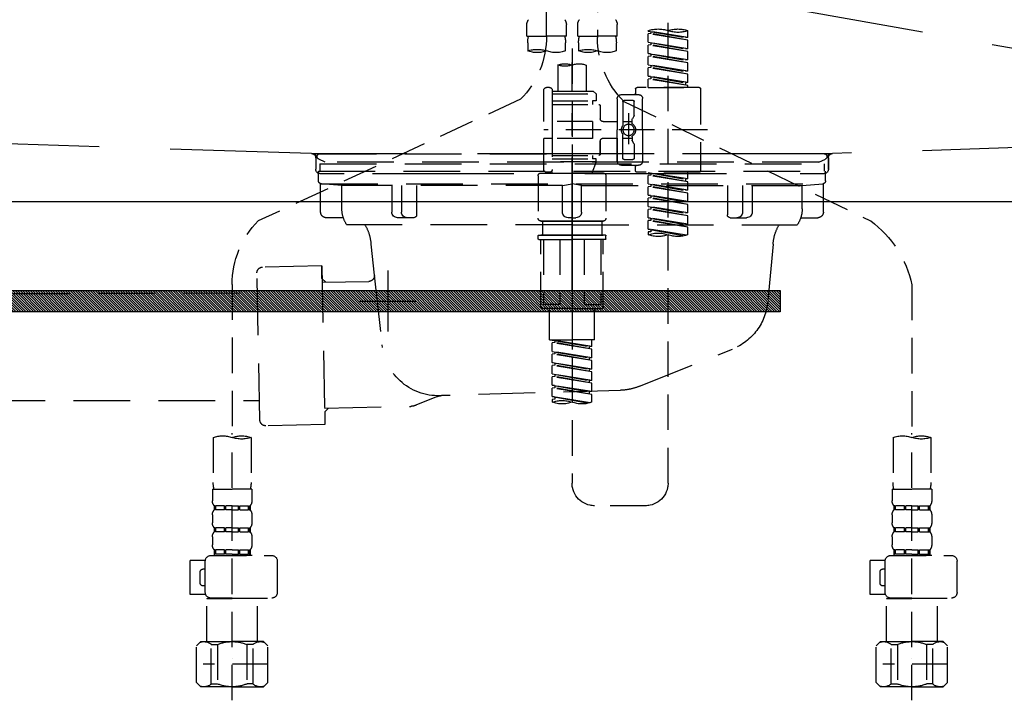
# Model space of a CAD drawing. Extents: x 0 to 26473, y -11045 to -2175.
# Drawn here: x 1272 to 1619, y -8565 to -8325 of the extents above; entities that cross this region are included whole.
import ezdxf

# ---------------------------------------------------------------- set-up
doc = ezdxf.new("R2010")
doc.units = 0
doc.header["$LTSCALE"] = 50
doc.header["$MEASUREMENT"] = 0
for name, pattern in [('CENTER', [2, 1.25, -0.25, 0.25, -0.25]), ('DASHED', [0.75, 0.5, -0.25]), ('HIDDEN', [0.375, 0.25, -0.125]), ('STYLE_01', [1.40625, 0.9375, -0.15625, 0.15625, -0.15625])]:
    doc.linetypes.add(name, pattern=pattern)
doc.layers.get('0').update_dxf_attribs({"linetype": 'CONTINUOUS'})
doc.layers.get('DEFPOINTS').update_dxf_attribs({"color": 146, "linetype": 'CONTINUOUS'})
for name, color, linetype in [('122-扉', 6, 'CONTINUOUS'), ('123-扉向き', 231, 'CENTER'), ('140-パーツ芯', 13, 'CENTER'), ('142-把手', 4, 'CONTINUOUS'), ('150-機器', 8, 'CONTINUOUS'), ('161-番号', 110, 'CONTINUOUS')]:
    doc.layers.add(name, color=color, linetype=linetype)
doc.styles.add('KH001', font='txt')
doc.dimstyles.new('KH1xx030', dxfattribs={"dimscale": 30, "dimtxt": 2, "dimasz": 0.6, "dimexe": 0.3, "dimexo": 1.2, "dimgap": 0.5, "dimtad": 3, "dimdec": 1, "dimdsep": 46, "dimlunit": 6, "dimtxsty": 'KH001', "dimblk": 'DOT', "dimcen": 1, "dimdle": 1, "dimclrd": 256, "dimclre": 256, "dimclrt": 256, "dimadec": 0, "dimazin": 0, "dimtfac": 1, "dimtdec": 1, "dimtix": 1, "dimtmove": 2, "dimatfit": 3, "dimldrblk": 'CLOSEDBLANK', "dimfxl": 1, "dimtolj": 1, "dimtzin": 0, "dimlwd": -1, "dimlwe": -1, "dimarcsym": 0})

# ---------------------------------------------------------------- blocks, each defined once
blk = doc.blocks.new('KHB800HL-10_S2')
at = {"layer": '140-パーツ芯', "linetype": 'STYLE_01'}
blk.add_line((0, -258.2), (0, -177.84), dxfattribs=at)
at = {"layer": '150-機器', "color": 161, "linetype": 'HIDDEN', "ltscale": 4}
for p, q in [((-398.55, -200.05), (-91.95, -209.95)), ((91.95, -209.95), (398.55, -200.05)), ((-91.95, -209.95), (-90.5, -210)), ((-91.62, -210), (91.62, -210)), ((-90.5, -211.45), (-90.5, -210)), ((-90.5, -211.45), (-90.5, -215.5)), ((-90.5, -215.5), (-90.5, -211.51)), ((91.95, -209.95), (90.5, -210)), ((90.5, -211.45), (90.5, -210)), ((90.5, -211.45), (90.5, -215.5)), ((90.5, -211.51), (90.5, -215.5)), ((-80.5, -217), (-89, -217)), ((70.5, -217), (-70.5, -217)), ((89, -217), (80.5, -217))]:
    blk.add_line(p, q, dxfattribs=at)
for centre, start, end in [((-92, -211.45), 360, 88.1498), ((92, -211.45), 91.8502, 180), ((-89, -215.5), 180, 270), ((89, -215.5), 270, 0)]:
    blk.add_arc(centre, 1.5, start, end, dxfattribs=at)
blk = doc.blocks.new('F402_S')
at = {"layer": '150-機器', "color": 13, "linetype": 'DASHED', "ltscale": 0.5}
for p, q in [((8.98, -168.36), (8.98, -49.87)), ((-8.98, -53.83), (-8.98, -168.99)), ((-33.91, -326.25), (-33.91, -88.06)), ((-40.89, -168.94), (-40.89, -166.58)), ((-40.89, -168.94), (-26.93, -166.69)), ((-26.93, -166.69), (-40.04, -169.05)), ((-27.78, -166.84), (-27.78, -167.58)), ((-26.93, -166.69), (-26.93, -166.58)), ((-15.96, -168.48), (-15.96, -164.44)), ((-1.99, -168.48), (-1.99, -164.44)), ((1.99, -168.48), (1.99, -164.44)), ((15.96, -168.48), (15.96, -164.44)), ((-40.89, -169.94), (-27.78, -167.58)), ((-40.89, -169.94), (-26.93, -167.69)), ((-40.89, -168.94), (-40.04, -169.05)), ((-40.89, -172.93), (-40.89, -169.94)), ((-27.78, -167.58), (-26.93, -167.69)), ((-27.78, -167.58), (-26.93, -167.69)), ((-27.78, -167.58), (-26.93, -167.69)), ((-26.93, -170.68), (-26.93, -167.69)), ((-26.93, -170.68), (-26.93, -167.69)), ((-15.96, -168.48), (-8.98, -168.48)), ((-1.99, -168.48), (-8.98, -168.48)), ((1.99, -168.48), (8.98, -168.48)), ((15.96, -168.48), (8.98, -168.48)), ((-40.89, -172.93), (-26.93, -170.68)), ((-40.89, -173.93), (-27.78, -171.57)), ((-40.89, -173.93), (-26.93, -171.68)), ((-40.89, -172.93), (-40.04, -173.04)), ((-26.93, -170.68), (-40.04, -173.04)), ((-27.78, -170.83), (-27.78, -171.57)), ((-27.78, -170.83), (-27.78, -171.57)), ((-27.78, -171.57), (-26.93, -171.68)), ((-27.78, -171.57), (-26.93, -171.68)), ((-26.93, -174.67), (-26.93, -171.68)), ((-26.93, -174.67), (-26.93, -171.68)), ((-15.66, -173.73), (-15.66, -170.91)), ((-2.29, -170.91), (-2.29, -173.73)), ((0, -172.84), (0, -326.25)), ((2.29, -173.73), (2.29, -170.91)), ((15.66, -170.91), (15.66, -173.73)), ((-40.89, -176.92), (-40.89, -173.93)), ((-40.89, -176.92), (-26.93, -174.67)), ((-40.89, -177.92), (-27.78, -175.56)), ((-40.89, -177.92), (-26.93, -175.67)), ((-40.89, -176.92), (-40.04, -177.03)), ((-26.93, -174.67), (-40.04, -177.03)), ((-27.78, -174.8), (-27.78, -175.56)), ((-27.78, -174.82), (-27.78, -175.56)), ((-27.78, -174.82), (-27.78, -175.56)), ((-27.78, -175.56), (-26.93, -175.67)), ((-27.78, -175.56), (-26.93, -175.67)), ((-27.78, -175.56), (-26.93, -175.67)), ((-27.73, -174.8), (-26.93, -174.67)), ((-26.93, -178.66), (-26.93, -175.67)), ((-26.93, -178.66), (-26.93, -175.67)), ((-40.89, -180.91), (-40.89, -177.92)), ((-40.89, -180.91), (-26.93, -178.66)), ((-40.89, -181.91), (-27.78, -179.55)), ((-40.89, -181.91), (-26.93, -179.65)), ((-26.93, -178.66), (-40.04, -181.02)), ((-27.78, -178.81), (-27.78, -179.55)), ((-27.78, -178.81), (-27.78, -179.55)), ((-27.78, -179.55), (-26.93, -179.65)), ((-27.78, -179.55), (-26.93, -179.65)), ((-26.93, -182.65), (-26.93, -179.65)), ((-26.93, -182.65), (-26.93, -179.65)), ((-4.99, -178.69), (-4.99, -187.88)), ((4.99, -178.69), (4.99, -187.88)), ((-40.89, -180.91), (-40.04, -181.02)), ((-40.89, -184.9), (-40.89, -181.91)), ((-40.89, -184.9), (-26.93, -182.65)), ((-40.89, -185.9), (-27.78, -183.54)), ((-40.89, -185.9), (-26.93, -183.64)), ((-26.93, -182.65), (-40.04, -185)), ((-27.78, -182.78), (-27.78, -183.54)), ((-27.78, -182.8), (-27.78, -183.54)), ((-27.78, -182.8), (-27.78, -183.54)), ((-27.78, -183.54), (-26.93, -183.64)), ((-27.78, -183.54), (-26.93, -183.64)), ((-27.73, -182.78), (-26.93, -182.65)), ((-26.93, -186.64), (-26.93, -183.64)), ((-26.93, -186.64), (-26.93, -183.64)), ((-45.38, -187.13), (-45.38, -216.06)), ((-44.88, -186.64), (-22.94, -186.64)), ((-40.89, -184.9), (-40.04, -185)), ((-40.89, -186.64), (-40.89, -185.9)), ((-26.93, -186.64), (-40.89, -186.64)), ((-40.04, -185), (-40.04, -185.75)), ((-22.44, -187.13), (-22.44, -188.63)), ((6.98, -187.63), (6.98, -187.88)), ((7.98, -186.64), (8.98, -186.64)), ((9.97, -198.6), (9.97, -187.63)), ((-24.93, -201.6), (-24.93, -190.63)), ((-17.45, -189.13), (-23.44, -189.13)), ((-18.45, -191.12), (-21.44, -191.12)), ((-15.96, -190.63), (-15.96, -201.6)), ((-7.48, -187.88), (-8.48, -188.88)), ((6.98, -188.88), (-8.48, -188.88)), ((-8.48, -188.88), (-8.48, -191.37)), ((-4.99, -187.88), (-7.48, -187.88)), ((-4.99, -188.68), (-5.04, -188.68)), ((6.98, -187.88), (-4.99, -187.88)), ((6.98, -187.88), (6.98, -198.6)), ((18.19, -190.79), (110.79, -233.73)), ((-18.32, -191.56), (-105.43, -233.7)), ((-21.94, -196.48), (-21.94, -191.62)), ((-17.95, -191.62), (-17.95, -199.92)), ((-9.97, -193.12), (-9.97, -197.66)), ((6.98, -192.62), (-9.47, -192.62)), ((-8.48, -191.37), (-7.23, -191.37)), ((-7.23, -191.37), (-7.23, -192.62)), ((6.98, -191.37), (-7.23, -191.37)), ((-21.87, -196.73), (-21.31, -197.7)), ((-21.24, -199.2), (-21.24, -197.95)), ((-19.95, -195.73), (-19.95, -206.68)), ((-19.95, -196.61), (-19.95, -206.58)), ((-47.83, -201.6), (9.97, -201.6)), ((-24.93, -201.6), (-24.93, -212.57)), ((-17.95, -198.65), (-21.24, -198.64)), ((-10.97, -198.65), (-15.96, -198.65)), ((-15.96, -212.57), (-15.96, -201.6)), ((-7.23, -198.6), (-7.23, -204.59)), ((-7.23, -198.6), (9.97, -198.6)), ((6.98, -198.6), (6.98, -215.74)), ((-21.24, -204), (-21.24, -205.24)), ((-17.95, -204.55), (-21.24, -204.55)), ((-17.95, -211.57), (-17.95, -203.27)), ((-10.97, -204.54), (-15.96, -204.54)), ((-15.96, -204.54), (-15.96, -212.57)), ((-7.23, -204.59), (9.97, -204.59)), ((7.23, -204.59), (9.97, -204.59)), ((9.97, -215.56), (9.97, -204.59)), ((-21.94, -206.72), (-21.94, -211.57)), ((-21.87, -206.47), (-21.31, -205.49)), ((-9.97, -205.54), (-9.97, -210.07)), ((-9.97, -210.07), (-9.97, -205.54)), ((6.98, -210.57), (-9.47, -210.57)), ((-8.48, -211.82), (-7.23, -211.82)), ((-8.48, -212.82), (-8.48, -211.82)), ((-7.23, -210.57), (-7.23, -211.82)), ((6.98, -211.82), (-7.23, -211.82)), ((-17.45, -214.06), (-23.44, -214.06)), ((-22.44, -216.06), (-22.44, -214.56)), ((-17.45, -214.06), (-21.94, -214.06)), ((-18.45, -212.07), (-21.44, -212.07)), ((-8.48, -212.82), (6.98, -212.82)), ((-8.48, -212.82), (-6.99, -216.81)), ((-44.88, -216.56), (-22.94, -216.56)), ((-40.89, -218.92), (-40.89, -216.56)), ((-40.89, -218.92), (-26.93, -216.67)), ((-40.89, -219.92), (-27.78, -217.56)), ((-40.89, -219.92), (-26.93, -217.66)), ((-40.89, -218.92), (-40.04, -219.02)), ((-26.93, -216.67), (-40.04, -219.02)), ((-27.78, -216.82), (-27.78, -217.56)), ((-27.78, -217.56), (-26.93, -217.66)), ((-27.78, -217.56), (-26.93, -217.66)), ((-27.78, -217.56), (-26.93, -217.66)), ((-26.93, -220.66), (-26.93, -217.66)), ((-26.93, -220.66), (-26.93, -217.66)), ((-11.97, -217.8), (-11.97, -232.76)), ((-10.97, -216.81), (0, -216.81)), ((6.99, -216.81), (-6.99, -216.81)), ((10.97, -216.81), (0, -216.81)), ((7.21, -216.2), (6.99, -216.81)), ((7.98, -216.56), (8.98, -216.56)), ((11.97, -217.8), (11.97, -232.76)), ((-40.89, -222.91), (-40.89, -219.92)), ((-40.89, -222.91), (-26.93, -220.66)), ((-40.89, -223.91), (-27.78, -221.55)), ((-40.89, -223.91), (-26.93, -221.65)), ((-40.04, -219.02), (-40.04, -219.77)), ((-26.93, -220.66), (-40.04, -223.01)), ((-27.78, -220.81), (-27.78, -221.55)), ((-27.78, -220.81), (-27.78, -221.55)), ((-27.78, -221.55), (-26.93, -221.65)), ((-27.78, -221.55), (-26.93, -221.65)), ((-26.93, -224.65), (-26.93, -221.65)), ((-26.93, -224.65), (-26.93, -221.65)), ((-40.89, -222.91), (-40.04, -223.01)), ((-40.89, -226.9), (-40.89, -223.91)), ((-40.89, -226.9), (-26.93, -224.65)), ((-40.89, -227.9), (-27.78, -225.54)), ((-40.89, -227.9), (-26.93, -225.64)), ((-26.93, -224.65), (-40.04, -227)), ((-27.78, -224.78), (-27.78, -225.54)), ((-27.78, -224.8), (-27.78, -225.54)), ((-27.78, -224.8), (-27.78, -225.54)), ((-27.78, -225.54), (-26.93, -225.64)), ((-27.78, -225.54), (-26.93, -225.64)), ((-27.78, -225.54), (-26.93, -225.64)), ((-27.73, -224.77), (-26.93, -224.65)), ((-26.93, -228.64), (-26.93, -225.64)), ((-26.93, -228.64), (-26.93, -225.64)), ((-40.89, -226.9), (-40.04, -227)), ((-40.89, -230.89), (-40.89, -227.9)), ((-40.89, -230.89), (-26.93, -228.64)), ((-26.93, -228.64), (-40.04, -230.99)), ((-27.78, -228.79), (-27.78, -229.53)), ((-27.78, -228.79), (-27.78, -229.53)), ((-40.89, -231.88), (-27.78, -229.53)), ((-40.89, -231.88), (-26.93, -229.63)), ((-40.89, -230.89), (-40.04, -230.99)), ((-40.89, -234.88), (-40.89, -231.88)), ((-40.89, -234.88), (-26.93, -232.62)), ((-26.93, -232.62), (-40.04, -234.98)), ((-27.78, -229.53), (-26.93, -229.63)), ((-27.78, -229.53), (-26.93, -229.63)), ((-27.78, -232.76), (-27.78, -233.52)), ((-27.78, -232.78), (-27.78, -233.52)), ((-27.78, -232.78), (-27.78, -233.52)), ((-27.73, -232.75), (-26.93, -232.62)), ((-26.93, -232.62), (-26.93, -229.63)), ((-26.93, -232.62), (-26.93, -229.63)), ((-40.89, -235.87), (-27.78, -233.52)), ((-40.89, -235.87), (-26.93, -233.62)), ((-40.89, -234.88), (-40.04, -234.98)), ((-40.89, -238.61), (-40.89, -235.87)), ((-27.78, -233.52), (-26.93, -233.62)), ((-27.78, -233.52), (-26.93, -233.62)), ((-26.93, -236.61), (-26.93, -233.62)), ((-26.93, -236.61), (-26.93, -233.62)), ((-10.97, -233.76), (0, -233.76)), ((0, -233.76), (-10.97, -233.76)), ((-10.47, -233.76), (-10.47, -238.75)), ((0, -233.75), (-9.8, -233.75)), ((0, -233.75), (9.8, -233.75)), ((10.97, -233.76), (0, -233.76)), ((0, -233.76), (10.97, -233.76)), ((10.47, -233.76), (10.47, -238.75)), ((-40.36, -238.78), (-26.93, -236.61)), ((-26.93, -236.61), (-39.8, -238.93)), ((-27.78, -236.75), (-27.78, -237.51)), ((-27.78, -236.77), (-27.78, -237.51)), ((-27.78, -236.77), (-27.78, -237.51)), ((-27.78, -237.51), (-26.93, -237.61)), ((-27.78, -237.51), (-26.93, -237.61)), ((-27.73, -236.74), (-26.93, -236.61)), ((-26.93, -237.61), (-26.93, -238.61)), ((-11.97, -240.04), (-11.97, -238.95)), ((-11.77, -238.75), (-10.97, -238.75)), ((-10.97, -238.75), (0, -238.75)), ((-10.47, -238.75), (-10.97, -238.75)), ((0, -238.75), (-10.97, -238.75)), ((-10.47, -238.75), (-10.97, -238.75)), ((10.97, -238.75), (0, -238.75)), ((0, -238.75), (10.97, -238.75)), ((10.47, -238.75), (10.97, -238.75)), ((10.47, -238.75), (10.97, -238.75)), ((11.77, -238.75), (10.97, -238.75)), ((11.97, -240.04), (11.97, -238.95)), ((-11.77, -240.24), (0, -240.24)), ((-10.97, -264.18), (-10.97, -240.24)), ((-10.11, -240.24), (-10.11, -263.18)), ((-4.26, -240.24), (-4.26, -263.18)), ((11.77, -240.24), (0, -240.24)), ((4.26, -240.24), (4.26, -263.18)), ((10.11, -240.24), (10.11, -263.18)), ((10.97, -264.18), (10.97, -240.24)), ((-120, -256.27), (-120, -310.13)), ((120, -256.16), (120, -310.13)), ((-4.26, -263.18), (-10.11, -263.18)), ((4.26, -263.18), (10.11, -263.18)), ((0, -264.68), (-10.47, -264.68)), ((-7.98, -275.65), (-7.98, -264.68)), ((0, -264.68), (10.47, -264.68)), ((7.98, -275.65), (7.98, -264.68)), ((-7.98, -275.65), (0, -275.65)), ((-6.98, -278.01), (-6.98, -275.65)), ((-6.98, -278.01), (6.98, -275.76)), ((-6.98, -279.01), (6.13, -276.65)), ((-6.98, -279.01), (6.98, -276.76)), ((-6.98, -278.01), (-6.13, -278.12)), ((6.98, -275.76), (-6.13, -278.12)), ((7.98, -275.65), (0, -275.65)), ((6.13, -275.91), (6.13, -276.65)), ((6.13, -276.65), (6.98, -276.76)), ((6.13, -276.65), (6.98, -276.76)), ((6.13, -276.65), (6.98, -276.76)), ((6.98, -279.75), (6.98, -276.76)), ((6.98, -279.75), (6.98, -276.76)), ((-6.98, -282), (-6.98, -279.01)), ((-6.98, -282), (6.98, -279.75)), ((-6.98, -283), (6.13, -280.64)), ((-6.98, -283), (6.98, -280.75)), ((-6.13, -278.86), (-6.13, -278.12)), ((6.98, -279.75), (-6.13, -282.11)), ((6.13, -279.9), (6.13, -280.64)), ((6.13, -279.9), (6.13, -280.64)), ((6.13, -280.64), (6.98, -280.75)), ((6.13, -280.64), (6.98, -280.75)), ((6.98, -283.74), (6.98, -280.75)), ((6.98, -283.74), (6.98, -280.75)), ((-6.98, -282), (-6.13, -282.11)), ((-6.98, -285.99), (-6.98, -283)), ((-6.98, -285.99), (6.98, -283.74)), ((-6.98, -286.99), (6.13, -284.63)), ((-6.98, -286.99), (6.98, -284.74)), ((-6.13, -282.85), (-6.13, -282.11)), ((6.98, -283.74), (-6.13, -286.1)), ((6.13, -283.88), (6.13, -284.63)), ((6.13, -283.89), (6.13, -284.63)), ((6.13, -283.89), (6.13, -284.63)), ((6.13, -284.63), (6.98, -284.74)), ((6.13, -284.63), (6.98, -284.74)), ((6.13, -284.63), (6.98, -284.74)), ((6.18, -283.87), (6.98, -283.74)), ((6.98, -287.73), (6.98, -284.74)), ((6.98, -287.73), (6.98, -284.74)), ((-6.98, -285.99), (-6.13, -286.1)), ((-6.98, -289.98), (-6.98, -286.99)), ((-6.98, -289.98), (6.98, -287.73)), ((-6.13, -286.84), (-6.13, -286.1)), ((6.98, -287.73), (-6.13, -290.09)), ((6.13, -287.88), (6.13, -288.62)), ((6.13, -287.88), (6.13, -288.62)), ((-6.98, -290.98), (6.13, -288.62)), ((-6.98, -290.98), (6.98, -288.73)), ((-6.98, -289.98), (-6.13, -290.09)), ((-6.98, -293.97), (-6.98, -290.98)), ((-6.98, -293.97), (6.98, -291.72)), ((-6.13, -290.83), (-6.13, -290.09)), ((6.98, -291.72), (-6.13, -294.08)), ((6.13, -288.62), (6.98, -288.73)), ((6.13, -288.62), (6.98, -288.73)), ((6.13, -291.85), (6.13, -292.61)), ((6.13, -291.87), (6.13, -292.61)), ((6.13, -291.87), (6.13, -292.61)), ((6.18, -291.85), (6.98, -291.72)), ((6.98, -291.72), (6.98, -288.73)), ((6.98, -291.72), (6.98, -288.73)), ((-6.98, -294.97), (6.13, -292.61)), ((-6.98, -294.97), (6.98, -292.72)), ((-6.98, -293.97), (-6.13, -294.08)), ((-6.98, -297.7), (-6.98, -294.97)), ((-6.13, -294.81), (-6.13, -294.08)), ((6.13, -292.61), (6.98, -292.72)), ((6.13, -292.61), (6.98, -292.72)), ((6.98, -295.71), (6.98, -292.72)), ((6.98, -295.71), (6.98, -292.72)), ((-6.45, -297.87), (6.98, -295.71)), ((6.98, -295.71), (-5.89, -298.02)), ((6.13, -295.84), (6.13, -296.6)), ((6.13, -295.86), (6.13, -296.6)), ((6.13, -295.86), (6.13, -296.6)), ((6.13, -296.6), (6.98, -296.7)), ((6.13, -296.6), (6.98, -296.7)), ((6.18, -295.84), (6.98, -295.71)), ((6.98, -296.7), (6.98, -297.7)), ((-120, -402.9), (-120, -308.59)), ((120, -402.9), (120, -308.59)), ((-126.68, -310.13), (-126.68, -326.01)), ((-113.32, -310.13), (-113.32, -326.01)), ((113.32, -310.13), (113.32, -326.01)), ((126.68, -310.13), (126.68, -326.01)), ((-126.98, -328.44), (-126.98, -332.48)), ((-126.98, -328.44), (-120, -328.44)), ((-113.02, -328.44), (-120, -328.44)), ((-113.02, -328.44), (-113.02, -332.48)), ((113.02, -328.44), (113.02, -332.48)), ((113.02, -328.44), (120, -328.44)), ((126.98, -328.44), (120, -328.44)), ((126.98, -328.44), (126.98, -332.48)), ((-126.38, -334.22), (-126.38, -335.72)), ((-125.99, -334.22), (-126.38, -334.22)), ((-125.99, -335.72), (-126.38, -335.72)), ((-125.99, -335.72), (-125.99, -334.22)), ((-125.8, -335.72), (-125.8, -334.22)), ((-122.67, -334.22), (-125.8, -334.22)), ((-122.67, -335.72), (-125.8, -335.72)), ((-122.67, -335.72), (-122.67, -334.22)), ((-122.21, -335.72), (-122.21, -334.22)), ((-120, -334.22), (-122.21, -334.22)), ((-120, -335.72), (-122.21, -335.72)), ((-120, -334.22), (-117.79, -334.22)), ((-120, -335.72), (-117.79, -335.72)), ((-117.79, -335.72), (-117.79, -334.22)), ((-117.33, -335.72), (-117.33, -334.22)), ((-117.33, -334.22), (-114.2, -334.22)), ((-117.33, -335.72), (-114.2, -335.72)), ((-114.2, -335.72), (-114.2, -334.22)), ((-114.01, -335.72), (-114.01, -334.22)), ((-114.01, -334.22), (-113.62, -334.22)), ((-114.01, -335.72), (-113.62, -335.72)), ((-113.62, -334.22), (-113.62, -335.72)), ((-25.93, -334.22), (-7.98, -334.22)), ((113.62, -334.22), (113.62, -335.72)), ((114.01, -334.22), (113.62, -334.22)), ((114.01, -335.72), (113.62, -335.72)), ((114.01, -335.72), (114.01, -334.22)), ((114.2, -335.72), (114.2, -334.22)), ((117.33, -334.22), (114.2, -334.22)), ((117.33, -335.72), (114.2, -335.72)), ((117.33, -335.72), (117.33, -334.22)), ((117.79, -335.72), (117.79, -334.22)), ((120, -334.22), (117.79, -334.22)), ((120, -335.72), (117.79, -335.72)), ((120, -334.22), (122.21, -334.22)), ((120, -335.72), (122.21, -335.72)), ((122.21, -335.72), (122.21, -334.22)), ((122.67, -335.72), (122.67, -334.22)), ((122.67, -334.22), (125.8, -334.22)), ((122.67, -335.72), (125.8, -335.72)), ((125.8, -335.72), (125.8, -334.22)), ((125.99, -335.72), (125.99, -334.22)), ((125.99, -334.22), (126.38, -334.22)), ((125.99, -335.72), (126.38, -335.72)), ((126.38, -334.22), (126.38, -335.72)), ((-126.98, -337.46), (-126.98, -340.26)), ((-113.02, -337.46), (-113.02, -340.26)), ((113.02, -337.46), (113.02, -340.26)), ((126.98, -337.46), (126.98, -340.26)), ((-126.38, -342), (-126.38, -343.5)), ((-125.99, -342), (-126.38, -342)), ((-125.99, -343.5), (-126.38, -343.5)), ((-125.99, -343.5), (-125.99, -342)), ((-125.8, -343.5), (-125.8, -342)), ((-122.67, -342), (-125.8, -342)), ((-122.67, -343.5), (-125.8, -343.5)), ((-122.67, -343.5), (-122.67, -342)), ((-122.21, -343.5), (-122.21, -342)), ((-120, -342), (-122.21, -342)), ((-120, -343.5), (-122.21, -343.5)), ((-120, -342), (-117.79, -342)), ((-120, -343.5), (-117.79, -343.5)), ((-117.79, -343.5), (-117.79, -342)), ((-117.33, -343.5), (-117.33, -342)), ((-117.33, -342), (-114.2, -342)), ((-117.33, -343.5), (-114.2, -343.5)), ((-114.2, -343.5), (-114.2, -342)), ((-114.01, -343.5), (-114.01, -342)), ((-114.01, -342), (-113.62, -342)), ((-114.01, -343.5), (-113.62, -343.5)), ((-113.62, -342), (-113.62, -343.5)), ((113.62, -342), (113.62, -343.5)), ((114.01, -342), (113.62, -342)), ((114.01, -343.5), (113.62, -343.5)), ((114.01, -343.5), (114.01, -342)), ((114.2, -343.5), (114.2, -342)), ((117.33, -342), (114.2, -342)), ((117.33, -343.5), (114.2, -343.5)), ((117.33, -343.5), (117.33, -342)), ((117.79, -343.5), (117.79, -342)), ((120, -342), (117.79, -342)), ((120, -343.5), (117.79, -343.5)), ((120, -342), (122.21, -342)), ((120, -343.5), (122.21, -343.5)), ((122.21, -343.5), (122.21, -342)), ((122.67, -343.5), (122.67, -342)), ((122.67, -342), (125.8, -342)), ((122.67, -343.5), (125.8, -343.5)), ((125.8, -343.5), (125.8, -342)), ((125.99, -343.5), (125.99, -342)), ((125.99, -342), (126.38, -342)), ((125.99, -343.5), (126.38, -343.5)), ((126.38, -342), (126.38, -343.5)), ((-126.98, -345.24), (-126.98, -348.03)), ((-113.02, -345.24), (-113.02, -348.03)), ((113.02, -345.24), (113.02, -348.03)), ((126.98, -345.24), (126.98, -348.03)), ((-125.99, -349.78), (-126.38, -349.78)), ((-126.38, -349.78), (-126.38, -351.78)), ((-125.99, -351.28), (-125.99, -349.78)), ((-122.67, -349.78), (-125.8, -349.78)), ((-125.8, -351.28), (-125.8, -349.78)), ((-122.67, -351.28), (-122.67, -349.78)), ((-120, -349.78), (-122.21, -349.78)), ((-122.21, -351.28), (-122.21, -349.78)), ((-120, -349.78), (-117.79, -349.78)), ((-117.79, -351.28), (-117.79, -349.78)), ((-117.33, -349.78), (-114.2, -349.78)), ((-117.33, -351.28), (-117.33, -349.78)), ((-114.2, -351.28), (-114.2, -349.78)), ((-114.01, -349.78), (-113.62, -349.78)), ((-114.01, -351.28), (-114.01, -349.78)), ((-113.62, -349.78), (-113.62, -351.78)), ((114.01, -349.78), (113.62, -349.78)), ((113.62, -349.78), (113.62, -351.78)), ((114.01, -351.28), (114.01, -349.78)), ((117.33, -349.78), (114.2, -349.78)), ((114.2, -351.28), (114.2, -349.78)), ((117.33, -351.28), (117.33, -349.78)), ((120, -349.78), (117.79, -349.78)), ((117.79, -351.28), (117.79, -349.78)), ((120, -349.78), (122.21, -349.78)), ((122.21, -351.28), (122.21, -349.78)), ((122.67, -349.78), (125.8, -349.78)), ((122.67, -351.28), (122.67, -349.78)), ((125.8, -351.28), (125.8, -349.78)), ((125.99, -349.78), (126.38, -349.78)), ((125.99, -351.28), (125.99, -349.78)), ((126.38, -349.78), (126.38, -351.78)), ((-135.96, -364.84), (-135.96, -353.77)), ((-112.52, -351.78), (-133.96, -351.78)), ((-127.08, -351.78), (-120, -351.78)), ((-125.99, -351.28), (-126.38, -351.28)), ((-122.67, -351.28), (-125.8, -351.28)), ((-120, -351.28), (-122.21, -351.28)), ((-120, -351.28), (-117.79, -351.28)), ((-117.33, -351.28), (-114.2, -351.28)), ((-114.01, -351.28), (-113.62, -351.28)), ((-110.54, -353.57), (-105.24, -353.57)), ((-110.53, -364.84), (-110.53, -353.77)), ((-105.24, -365.54), (-105.24, -353.57)), ((104.04, -364.84), (104.04, -353.77)), ((127.48, -351.78), (106.04, -351.78)), ((112.92, -351.78), (120, -351.78)), ((114.01, -351.28), (113.62, -351.28)), ((117.33, -351.28), (114.2, -351.28)), ((120, -351.28), (117.79, -351.28)), ((120, -351.28), (122.21, -351.28)), ((122.67, -351.28), (125.8, -351.28)), ((125.99, -351.28), (126.38, -351.28)), ((129.46, -353.57), (134.76, -353.57)), ((129.47, -364.84), (129.47, -353.77)), ((134.76, -365.54), (134.76, -353.57)), ((-109.73, -356.56), (-110.53, -356.56)), ((-108.73, -361.55), (-108.73, -357.56)), ((130.27, -356.56), (129.47, -356.56)), ((131.27, -361.55), (131.27, -357.56)), ((-110.53, -362.55), (-109.73, -362.55)), ((129.47, -362.55), (130.27, -362.55)), ((-120, -366.84), (-133.96, -366.84)), ((-128.88, -366.84), (-128.98, -366.93)), ((-128.98, -366.93), (-120, -366.93)), ((-128.98, -382.19), (-128.98, -366.93)), ((-120, -366.84), (-112.52, -366.84)), ((-111.02, -366.93), (-120, -366.93)), ((-111.12, -366.84), (-111.02, -366.93)), ((-111.02, -382.19), (-111.02, -366.93)), ((-110.65, -365.54), (-105.24, -365.54)), ((120, -366.84), (106.04, -366.84)), ((111.12, -366.84), (111.02, -366.93)), ((111.02, -366.93), (120, -366.93)), ((111.02, -382.19), (111.02, -366.93)), ((120, -366.84), (127.48, -366.84)), ((128.98, -366.93), (120, -366.93)), ((128.88, -366.84), (128.98, -366.93)), ((128.98, -382.19), (128.98, -366.93)), ((129.35, -365.54), (134.76, -365.54)), ((-132.57, -383.69), (-131.07, -382.19)), ((-131.07, -382.19), (-120, -382.19)), ((-129.93, -382.19), (-120, -382.19)), ((-110.07, -382.19), (-120, -382.19)), ((-108.93, -382.19), (-120, -382.19)), ((-107.43, -383.69), (-108.93, -382.19)), ((107.43, -383.69), (108.93, -382.19)), ((108.93, -382.19), (120, -382.19)), ((110.07, -382.19), (120, -382.19)), ((129.93, -382.19), (120, -382.19)), ((131.07, -382.19), (120, -382.19)), ((132.57, -383.69), (131.07, -382.19)), ((-132.57, -396.66), (-132.57, -383.69)), ((-127.37, -383.19), (-125.13, -383.19)), ((-127.37, -397.15), (-127.37, -383.19)), ((-125.13, -383.19), (-125.13, -397.15)), ((-112.63, -383.19), (-114.87, -383.19)), ((-114.87, -383.19), (-114.87, -397.15)), ((-112.63, -397.15), (-112.63, -383.19)), ((-107.43, -396.66), (-107.43, -383.69)), ((107.43, -396.66), (107.43, -383.69)), ((112.63, -383.19), (114.87, -383.19)), ((112.63, -397.15), (112.63, -383.19)), ((114.87, -383.19), (114.87, -397.15)), ((127.37, -383.19), (125.13, -383.19)), ((125.13, -383.19), (125.13, -397.15)), ((127.37, -397.15), (127.37, -383.19)), ((132.57, -396.66), (132.57, -383.69)), ((-120, -388.18), (-119.96, -388.18)), ((120, -388.18), (120.04, -388.18)), ((-132.57, -390.17), (-109.78, -390.17)), ((107.43, -390.17), (130.22, -390.17)), ((-132.57, -396.66), (-131.07, -398.15)), ((-120, -398.15), (-131.07, -398.15)), ((-127.37, -397.15), (-125.13, -397.15)), ((-120, -398.15), (-108.93, -398.15)), ((-112.63, -397.15), (-114.87, -397.15)), ((-107.43, -396.66), (-108.93, -398.15)), ((107.43, -396.66), (108.93, -398.15)), ((120, -398.15), (108.93, -398.15)), ((112.63, -397.15), (114.87, -397.15)), ((120, -398.15), (131.07, -398.15)), ((127.37, -397.15), (125.13, -397.15)), ((132.57, -396.66), (131.07, -398.15))]:
    blk.add_line(p, q, dxfattribs=at)
blk.add_circle((-19.95, -201.6), 1.99, dxfattribs=at)
for centre, radius, start, end in [((-13.11, -164.44), 2.84, 142.1507, 180), ((-4.84, -164.44), 2.84, 0, 37.8493), ((4.84, -164.44), 2.84, 142.1507, 180), ((13.11, -164.44), 2.84, 0, 37.8493), ((-37.4, -176.45), 10.47, 70.5288, 109.4712), ((-37.4, -156.71), 10.47, 250.5288, 289.4712), ((-30.42, -176.45), 10.47, 70.5288, 109.4712), ((-40.89, -168.99), 31.92, 315, 0), ((-5.68, -170.91), 9.97, 165.9301, 180), ((-12.27, -170.91), 9.97, 0, 14.0699), ((12.27, -170.91), 9.97, 165.9301, 180), ((40.89, -168.36), 31.92, 180, 224.6508), ((5.68, -170.91), 9.97, 0, 14.0699), ((-12.32, -164.28), 10.02, 250.5288, 289.4712), ((-5.64, -183.18), 10.02, 70.5288, 109.4712), ((-5.64, -164.28), 10.02, 250.5288, 289.4712), ((5.64, -164.28), 10.02, 250.5288, 289.4712), ((12.32, -183.18), 10.02, 70.5288, 109.4712), ((12.32, -164.28), 10.02, 250.5288, 289.4712), ((-2.49, -185.74), 7.48, 70.5288, 109.4712), ((2.49, -185.74), 7.48, 70.5288, 109.4712), ((2.49, -171.63), 7.48, 250.5288, 289.4712), ((-44.88, -187.13), 0.499, 90, 180), ((-22.94, -187.13), 0.499, 0, 90), ((7.98, -187.63), 0.997, 90, 180), ((8.98, -187.63), 0.997, 0, 90), ((-23.44, -190.63), 1.5, 90, 180), ((-21.94, -188.63), 0.499, 180, 270), ((-21.44, -191.62), 0.499, 90, 180), ((-18.45, -191.62), 0.499, 0, 90), ((-17.45, -190.63), 1.5, 0, 90), ((-9.47, -193.12), 0.499, 90, 180), ((-21.44, -196.48), 0.499, 180, 210), ((-21.74, -197.95), 0.499, 0, 30), ((-10.97, -197.66), 0.997, 270, 0), ((-20.03, -201.55), 2.41, 126.0657, 181.0877), ((-20.03, -201.64), 2.41, 178.9123, 233.9343), ((-21.74, -199.2), 0.499, 306.0657, 0), ((-17.45, -199.92), 0.499, 180, 214.0506), ((-19.87, -201.55), 2.41, 358.9123, 34.0506), ((-19.87, -201.64), 2.41, 325.9494, 1.0877), ((-21.74, -204), 0.499, 0, 53.9343), ((-17.45, -203.27), 0.499, 145.9494, 180), ((-10.97, -205.54), 0.997, 0, 90), ((-21.44, -206.72), 0.499, 150, 180), ((-21.74, -205.24), 0.499, 330, 0), ((-21.44, -211.57), 0.499, 180, 270), ((-18.45, -211.57), 0.499, 270, 0), ((-9.47, -210.07), 0.499, 180, 270), ((-9.47, -210.07), 0.499, 180, 270), ((-23.44, -212.57), 1.5, 180, 270), ((-21.94, -214.56), 0.499, 90, 180), ((-17.45, -212.57), 1.5, 270, 0), ((-17.45, -212.57), 1.5, 270, 0), ((-44.88, -216.06), 0.499, 180, 270), ((-22.94, -216.06), 0.499, 270, 0), ((-10.97, -217.8), 0.997, 90, 180), ((7.98, -215.56), 0.997, 180.0133, 270), ((8.98, -215.56), 0.997, 270, 0), ((10.97, -217.8), 0.997, 0, 90), ((-10.97, -232.76), 0.997, 180, 270), ((10.97, -232.76), 0.997, 270, 0), ((-82.55, -264.46), 38.34, 126.6492, 167.6612), ((88.08, -256.16), 31.92, 0, 44.6508), ((-37.4, -228.74), 10.47, 250.5288, 289.4712), ((-30.42, -248.48), 10.47, 70.5288, 109.4712), ((-30.42, -228.74), 10.47, 250.5288, 289.4712), ((-11.77, -238.95), 0.199, 90, 180), ((11.77, -238.95), 0.199, 0, 90), ((-11.77, -240.04), 0.199, 180, 270), ((11.77, -240.04), 0.199, 270, 0), ((-10.47, -264.18), 0.499, 180, 270), ((10.47, -264.18), 0.499, 270, 0), ((-3.49, -287.83), 10.47, 250.5288, 289.4712), ((3.49, -307.57), 10.47, 70.5288, 109.4712), ((3.49, -287.83), 10.47, 250.5288, 289.4712), ((-123.34, -319.58), 10.02, 70.5288, 109.4712), ((-123.34, -300.68), 10.02, 250.5288, 289.4712), ((-116.66, -319.58), 10.02, 70.5288, 109.4712), ((116.66, -319.58), 10.02, 70.5288, 109.4712), ((116.66, -300.68), 10.02, 250.5288, 289.4712), ((123.34, -319.58), 10.02, 70.5288, 109.4712), ((-116.71, -326.01), 9.97, 180, 194.0699), ((-123.29, -326.01), 9.97, 345.9301, 0), ((-25.93, -326.25), 7.98, 180, 270), ((-7.98, -326.25), 7.98, 270, 0), ((123.29, -326.01), 9.97, 180, 194.0699), ((116.71, -326.01), 9.97, 345.9301, 0), ((-124.14, -332.48), 2.84, 180, 217.8493), ((-115.86, -332.48), 2.84, 322.1507, 0), ((115.86, -332.48), 2.84, 180, 217.8493), ((124.14, -332.48), 2.84, 322.1507, 0), ((-124.14, -337.46), 2.84, 142.1507, 180), ((-115.86, -337.46), 2.84, 0, 37.8493), ((115.86, -337.46), 2.84, 142.1507, 180), ((124.14, -337.46), 2.84, 0, 37.8493), ((-124.14, -340.26), 2.84, 180, 217.8493), ((-115.86, -340.26), 2.84, 322.1507, 0), ((115.86, -340.26), 2.84, 180, 217.8493), ((124.14, -340.26), 2.84, 322.1507, 0), ((-124.14, -345.24), 2.84, 142.1507, 180), ((-115.86, -345.24), 2.84, 0, 37.8493), ((115.86, -345.24), 2.84, 142.1507, 180), ((124.14, -345.24), 2.84, 0, 37.8493), ((-124.14, -348.03), 2.84, 180, 217.8493), ((-115.86, -348.03), 2.84, 322.1507, 0), ((115.86, -348.03), 2.84, 180, 217.8493), ((124.14, -348.03), 2.84, 322.1507, 0), ((-133.96, -353.77), 1.99, 90, 180), ((-112.52, -353.77), 1.99, 0, 90), ((106.04, -353.77), 1.99, 90, 180), ((127.48, -353.77), 1.99, 0, 90), ((-109.73, -357.56), 0.997, 0, 90), ((130.27, -357.56), 0.997, 0, 90), ((-133.96, -364.84), 1.99, 180.001, 270), ((-112.52, -364.84), 1.99, 270, 359.999), ((-109.73, -361.55), 0.997, 270, 0), ((106.04, -364.84), 1.99, 180.001, 270), ((127.48, -364.84), 1.99, 270, 359.999), ((130.27, -361.55), 0.997, 270, 0), ((-129.97, -386.08), 3.89, 48.036, 110.221), ((-120.03, -396.08), 13.89, 89.864, 111.555), ((-119.97, -396.08), 13.89, 68.445, 90.136), ((-110.03, -386.08), 3.89, 69.779, 131.964), ((110.03, -386.08), 3.89, 48.036, 110.221), ((119.97, -396.08), 13.89, 89.864, 111.555), ((120.03, -396.08), 13.89, 68.445, 90.136), ((129.97, -386.08), 3.89, 69.779, 131.964), ((-129.97, -394.26), 3.89, 249.779, 311.964), ((-120, -384.43), 13.72, 248.018, 270), ((-120, -384.43), 13.72, 270, 291.982), ((-110.03, -394.26), 3.89, 228.036, 290.221), ((110.03, -394.26), 3.89, 249.779, 311.964), ((120, -384.43), 13.72, 248.018, 270), ((120, -384.43), 13.72, 270, 291.982), ((129.97, -394.26), 3.89, 228.036, 290.221)]:
    blk.add_arc(centre, radius, start, end, dxfattribs=at)
blk = doc.blocks.new('_Dot')
at = {"color": 0, "linetype": 'ByBlock', "lineweight": -2}
blk.add_line((-0.5, 0), (-1, 0), dxfattribs=at)
at = {"color": 0, "linetype": 'ByBlock', "const_width": 0.5}
blk.add_lwpolyline([(-0.25, 0, 1), (0.25, 0, 1)], format="xyb", close=True, dxfattribs=at)
blk = doc.blocks.new('排水ﾄﾗｯﾌﾟ_破線-1')
at = {"layer": '150-機器', "color": 13, "linetype": 'DASHED', "ltscale": 0.8}
for p, q in [((-89, 0), (0, 0)), ((89, 0), (0, 0)), ((-87.11, -3.02), (-89.43, -1.9)), ((-87.11, -3.02), (87.11, -3.02)), ((87.11, -3.02), (89.43, -1.9)), ((-89.5, -9.6), (-89.5, -6.1)), ((89.5, -6.1), (-89.5, -6.1)), ((-89, -3.6), (-89, -6.1)), ((89, -3.6), (-89, -3.6)), ((89, -3.6), (89, -6.1)), ((89.5, -9.6), (89.5, -6.1)), ((-88.75, -20.6), (-88.75, -10.6)), ((88.54, -10.6), (-88.54, -10.6)), ((-81.25, -11.24), (-88.54, -10.6)), ((-3.4, -11.24), (-81.25, -11.24)), ((-81.25, -19.45), (-81.25, -11.24)), ((3.4, -11.24), (81.25, -11.24)), ((81.25, -11.24), (88.54, -10.6)), ((81.25, -19.45), (81.25, -11.24)), ((88.75, -20.6), (88.75, -10.6)), ((-80.74, -22.6), (-86.75, -22.6)), ((80.74, -22.6), (86.75, -22.6)), ((0, -25.1), (-79.5, -25.1)), ((0, -25.1), (79.5, -25.1)), ((-71, -31.9), (-69.12, -52.21)), ((71, -31.9), (69.8, -42.84)), ((88.38, -39.59), (87.24, -95.58)), ((88.29, -44.06), (88.38, -39.59)), ((88.38, -39.59), (109.28, -40.02)), ((69.8, -42.84), (67.09, -67.49)), ((88.27, -45.39), (71.75, -45.06)), ((86.94, -45.37), (88.29, -44.06)), ((110.18, -94.05), (111.24, -42.06)), ((227.39, -49.49), (111.1, -49.06)), ((-23.79, -82.08), (-56.64, -68.95)), ((-16.96, -83.51), (46.08, -85.37)), ((47.85, -85.75), (55.12, -88.78)), ((87.36, -89.78), (56.94, -89.16)), ((86.03, -89.76), (87.33, -91.11)), ((206.02, -87.07), (110.32, -87.05)), ((87.33, -91.11), (87.24, -95.58)), ((87.24, -95.58), (108.14, -96.01))]:
    blk.add_line(p, q, dxfattribs=at)
at = {"layer": '150-機器', "color": 13, "linetype": 'CENTER'}
blk.add_line((0, 3.22), (0, -103.46), dxfattribs=at)
at = {"layer": '150-機器', "color": 13, "linetype": 'DASHED', "ltscale": 0.8, "flags": 128}
for points in [[(-89, 0, 0.350162), (-89.98, -0.78, 0.350162), (-89.43, -1.9)], [(89.43, -1.9, 0.350162), (89.98, -0.78, 0.350162), (89, 0)], [(-89.5, -9.6, 0.198912), (-89.21, -10.31, 0.198912), (-88.5, -10.6)], [(88.5, -10.6, 0.198912), (89.21, -10.31, 0.198912), (89.5, -9.6)], [(-88.75, -20.6, 0.198912), (-88.16, -22.01, 0.198912), (-86.75, -22.6)], [(-81.25, -19.45, 0.075216), (-80.8, -22.41, 0.075216), (-79.5, -25.1)], [(79.5, -25.1, 0.075216), (80.8, -22.41, 0.075216), (81.25, -19.45)], [(86.75, -22.6, 0.198912), (88.16, -22.01, 0.198912), (88.75, -20.6)], [(-71, -31.9, 0.059994), (-71.65, -28.37, 0.059994), (-73.12, -25.1)], [(73.12, -25.1, 0.059994), (71.65, -28.37, 0.059994), (71, -31.9)], [(111.24, -42.06, 0.198912), (110.68, -40.63, 0.198912), (109.28, -40.02)], [(69.8, -42.84, 0.210515), (70.28, -44.38, 0.210515), (71.75, -45.06)], [(-69.12, -52.21, 0.138146), (-65.24, -62.34, 0.138146), (-56.64, -68.95)], [(45.61, -85.36, 0.195777), (59.99, -80.8, 0.195777), (67.09, -67.49)], [(-23.79, -82.08, 0.043893), (-20.44, -83.09, 0.043893), (-16.96, -83.51)], [(47.85, -85.75, 0.04562), (46.98, -85.48, 0.04562), (46.08, -85.37)], [(55.12, -88.78, 0.046779), (56.02, -89.06, 0.046779), (56.94, -89.16)], [(108.14, -96.01, 0.198912), (109.57, -95.45, 0.198912), (110.18, -94.05)]]:
    blk.add_lwpolyline(points, format="xyb", dxfattribs=at)
at = {"layer": 'DEFPOINTS', "ltscale": 0.1}
for p, q in [((-63.61, -11.24), (-63.61, -20.6)), ((-60.21, -11.24), (-60.21, -20.6)), ((-54.86, -11.24), (-54.86, -21.6)), ((-3.4, -11.24), (0, -10.6)), ((-3.4, -20.6), (-3.4, -11.24)), ((3.4, -11.24), (0, -10.6)), ((3.4, -20.6), (3.4, -11.24)), ((54.86, -11.24), (54.86, -21.6)), ((60.21, -11.24), (60.21, -20.6)), ((63.61, -11.24), (63.61, -20.6)), ((-55.86, -22.6), (-61.61, -22.6)), ((0, -22.6), (-1.4, -22.6)), ((0, -22.6), (1.4, -22.6)), ((55.86, -22.6), (61.61, -22.6))]:
    blk.add_line(p, q, dxfattribs=at)
at = {"layer": 'DEFPOINTS', "ltscale": 0.1, "flags": 128}
for points in [[(-63.61, -20.6, 0.198912), (-63.03, -22.01, 0.198912), (-61.61, -22.6)], [(-60.21, -20.6, 0.198912), (-59.63, -22.01, 0.198912), (-58.21, -22.6)], [(-3.4, -20.6, 0.198912), (-2.81, -22.01, 0.198912), (-1.4, -22.6)], [(1.4, -22.6, 0.198912), (2.81, -22.01, 0.198912), (3.4, -20.6)], [(58.21, -22.6, 0.198912), (59.63, -22.01, 0.198912), (60.21, -20.6)], [(61.61, -22.6, 0.198912), (63.03, -22.01, 0.198912), (63.61, -20.6)], [(-55.86, -22.6, 0.198912), (-55.15, -22.31, 0.198912), (-54.86, -21.6)], [(54.86, -21.6, 0.198912), (55.15, -22.31, 0.198912), (55.86, -22.6)]]:
    blk.add_lwpolyline(points, format="xyb", dxfattribs=at)
blk = doc.blocks.new('P256_277')
at = {"layer": '122-扉'}
h = blk.add_hatch(dxfattribs=at)
h.set_pattern_fill('ANSI31', color=256, scale=5, style=0)
h.set_pattern_definition([(45, (-289683.09336, 26709.8852), (-0.4419417382, 0.4419417382), [])])
h.paths.add_polyline_path([(-138.5, 7.5), (-138.5, 0), (138.5, 0), (138.5, 7.5)])
blk.add_lwpolyline([(-138.5, 7.5), (-138.5, 0), (138.5, 0), (138.5, 7.5)], close=True, dxfattribs=at)
at = {"layer": 'DEFPOINTS', "linetype": 'CENTER'}
for p, q in [((0, 14.55), (0, -7.05)), ((9.91, 3.75), (-9.91, 3.75))]:
    blk.add_line(p, q, dxfattribs=at)

msp = doc.modelspace()

# ---------------------------------------------------------------- linework, layer by layer
at = {"layer": '122-扉'}
msp.add_line((1926.53, -8389.42), (876.53, -8389.42), dxfattribs=at)
at = {"layer": '123-扉向き', "ltscale": 2}
msp.add_line((876.53, -8202.12), (1926.53, -8389.42), dxfattribs=at)

# ---------------------------------------------------------------- block references
at = {"layer": '142-把手', "xscale": -1}
msp.add_blockref('P256_277', (1401.52, -8428.17), dxfattribs=at)
at = {"layer": '150-機器', "xscale": -1}
for name, p in [('F402_S', (1466.53, -8162.42)), ('KHB800HL-10_S2', (1466.53, -8162.42)), ('排水ﾄﾗｯﾌﾟ_破線-1', (1466.53, -8372.42))]:
    msp.add_blockref(name, p, dxfattribs=at)

# ---------------------------------------------------------------- leaders
at = {"layer": '161-番号'}
msp.add_leader([(1879.29, -8465.03), (1531.96, -7869.27)], dimstyle='KH1xx030', override={"dimasz": 2, "dimgap": 0.5, "dimtad": 1}, dxfattribs=at)

doc.saveas('drawing.dxf')
